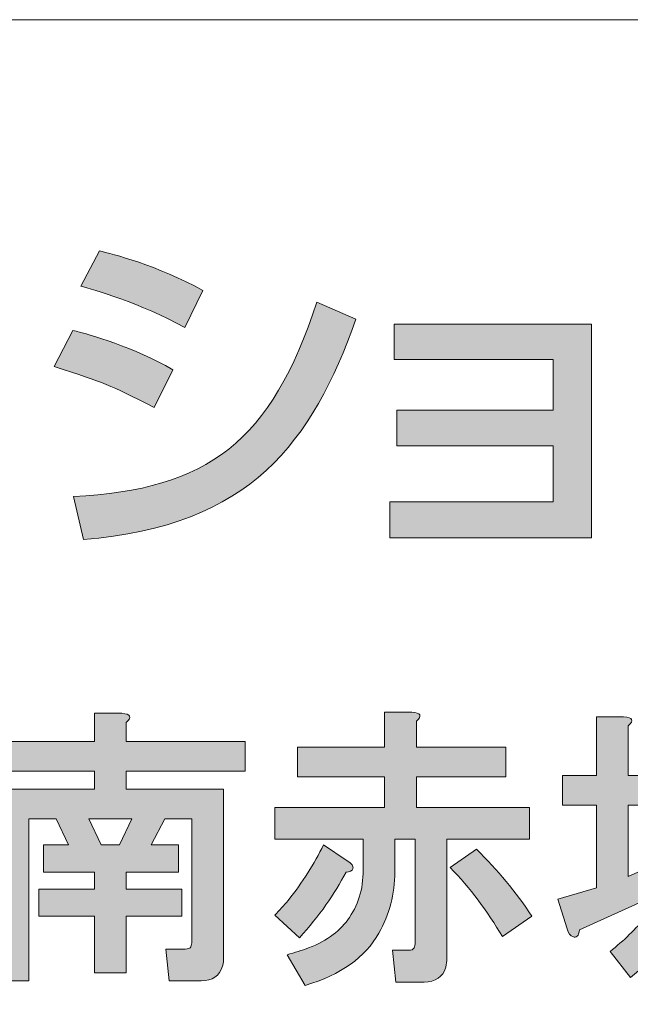
# Model space of a CAD drawing. Units: inches. Extents: x 15 to 405, y 10 to 287.
# Drawn here: x 367 to 375, y 22 to 35 of the extents above; entities that cross this region are included whole.
import ezdxf

# ---------------------------------------------------------------- set-up
doc = ezdxf.new("R2010")
doc.units = ezdxf.units.IN
doc.header["$MEASUREMENT"] = 0
doc.layers.add('_U+30EC_U+30A4_U+30E4_U+30FC 1', color=7, linetype='Continuous')

# ---------------------------------------------------------------- blocks, each defined once
blk = doc.blocks.new('block 147')
at = {"layer": '_U+30EC_U+30A4_U+30E4_U+30FC 1'}
h = blk.add_hatch(color=7, dxfattribs=at)
h.dxf.hatch_style = 2
edge = h.paths.add_edge_path()
edge.add_spline(control_points=[(368.895, 29.951), (368.276, 30.258), (368.262, 30.267), (367.572, 30.49), (367.572, 30.49), (367.818, 30.967), (367.818, 30.967), (368.045, 30.91), (368.631, 30.745), (369.141, 30.447), (369.141, 30.447), (368.895, 29.951), (368.895, 29.951)], knot_values=[0, 0, 0, 0, 1, 1, 1, 2, 2, 2, 3, 3, 3, 4, 4, 4, 4], degree=3, periodic=1)
edge = h.paths.add_edge_path()
edge.add_spline(control_points=[(367.827, 28.773), (369.609, 28.864), (370.441, 29.501), (371.042, 31.341), (371.042, 31.341), (371.557, 31.113), (371.557, 31.113), (370.98, 29.496), (370.172, 28.382), (367.959, 28.206), (367.959, 28.206), (367.827, 28.773), (367.827, 28.773)], knot_values=[0, 0, 0, 0, 1, 1, 1, 2, 2, 2, 3, 3, 3, 4, 4, 4, 4], degree=3, periodic=1)
edge = h.paths.add_edge_path()
edge.add_spline(control_points=[(369.297, 31.005), (368.721, 31.327), (368.077, 31.506), (367.927, 31.549), (367.927, 31.549), (368.173, 32.017), (368.173, 32.017), (368.333, 31.975), (368.939, 31.828), (369.538, 31.492), (369.538, 31.492), (369.297, 31.005), (369.297, 31.005)], knot_values=[0, 0, 0, 0, 1, 1, 1, 2, 2, 2, 3, 3, 3, 4, 4, 4, 4], degree=3, periodic=1)
h = blk.add_hatch(color=7, dxfattribs=at)
h.dxf.hatch_style = 2
h.paths.add_polyline_path([(374.667, 31.048), (374.667, 28.23), (372.004, 28.23), (372.004, 28.702), (374.16, 28.702), (374.16, 29.445), (372.099, 29.445), (372.099, 29.913), (374.16, 29.913), (374.16, 30.584), (372.061, 30.584), (372.061, 31.048)])
h = blk.add_hatch(color=7, dxfattribs=at)
h.dxf.hatch_style = 2
h.paths.add_polyline_path([(368.031, 24.523), (368.196, 24.178), (368.435, 24.178), (368.6, 24.523)])
edge = h.paths.add_edge_path()
edge.add_spline(control_points=[(368.525, 25.794), (368.525, 25.794), (368.525, 25.54), (368.525, 25.54), (368.525, 25.54), (370.096, 25.54), (370.096, 25.54), (370.096, 25.54), (370.096, 25.151), (370.096, 25.151), (370.096, 25.151), (368.525, 25.151), (368.525, 25.151), (368.525, 25.151), (368.525, 24.912), (368.525, 24.912), (368.525, 24.912), (369.811, 24.912), (369.811, 24.912), (369.811, 24.912), (369.811, 22.697), (369.811, 22.697), (369.811, 22.658), (369.806, 22.618), (369.797, 22.578), (369.757, 22.448), (369.662, 22.383), (369.512, 22.383), (369.512, 22.383), (369.093, 22.383), (369.093, 22.383), (369.093, 22.383), (369.049, 22.802), (369.049, 22.802), (369.049, 22.802), (369.302, 22.802), (369.302, 22.802), (369.342, 22.802), (369.368, 22.812), (369.378, 22.832), (369.387, 22.852), (369.392, 22.877), (369.392, 22.907), (369.392, 22.907), (369.392, 24.523), (369.392, 24.523), (369.392, 24.523), (369.033, 24.523), (369.033, 24.523), (369.033, 24.523), (368.854, 24.178), (368.854, 24.178), (368.854, 24.178), (369.213, 24.178), (369.213, 24.178), (369.213, 24.178), (369.213, 23.819), (369.213, 23.819), (369.213, 23.819), (368.525, 23.819), (368.525, 23.819), (368.525, 23.819), (368.525, 23.595), (368.525, 23.595), (368.525, 23.595), (369.258, 23.595), (369.258, 23.595), (369.258, 23.595), (369.258, 23.236), (369.258, 23.236), (369.258, 23.236), (368.525, 23.236), (368.525, 23.236), (368.525, 23.236), (368.525, 22.488), (368.525, 22.488), (368.525, 22.488), (368.106, 22.488), (368.106, 22.488), (368.106, 22.488), (368.106, 23.236), (368.106, 23.236), (368.106, 23.236), (367.373, 23.236), (367.373, 23.236), (367.373, 23.236), (367.373, 23.595), (367.373, 23.595), (367.373, 23.595), (368.106, 23.595), (368.106, 23.595), (368.106, 23.595), (368.106, 23.819), (368.106, 23.819), (368.106, 23.819), (367.433, 23.819), (367.433, 23.819), (367.433, 23.819), (367.433, 24.178), (367.433, 24.178), (367.433, 24.178), (367.762, 24.178), (367.762, 24.178), (367.762, 24.178), (367.598, 24.523), (367.598, 24.523), (367.598, 24.523), (367.238, 24.523), (367.238, 24.523), (367.238, 24.523), (367.238, 22.383), (367.238, 22.383), (367.238, 22.383), (366.819, 22.383), (366.819, 22.383), (366.819, 22.383), (366.819, 24.912), (366.819, 24.912), (366.819, 24.912), (368.106, 24.912), (368.106, 24.912), (368.106, 24.912), (368.106, 25.151), (368.106, 25.151), (368.106, 25.151), (366.55, 25.151), (366.55, 25.151), (366.55, 25.151), (366.55, 25.54), (366.55, 25.54), (366.55, 25.54), (368.106, 25.54), (368.106, 25.54), (368.106, 25.54), (368.106, 25.914), (368.106, 25.914), (368.106, 25.914), (368.465, 25.914), (368.465, 25.914), (368.585, 25.904), (368.605, 25.864), (368.525, 25.794)], knot_values=[0, 0, 0, 0, 0.352778, 0.352778, 0.352778, 0.705556, 0.705556, 0.705556, 1.058333, 1.058333, 1.058333, 1.411111, 1.411111, 1.411111, 1.763889, 1.763889, 1.763889, 2.116667, 2.116667, 2.116667, 2.469444, 2.469444, 2.469444, 2.822222, 2.822222, 2.822222, 3.175, 3.175, 3.175, 3.527778, 3.527778, 3.527778, 3.880556, 3.880556, 3.880556, 4.233333, 4.233333, 4.233333, 4.586111, 4.586111, 4.586111, 4.938889, 4.938889, 4.938889, 5.291667, 5.291667, 5.291667, 5.644444, 5.644444, 5.644444, 5.997222, 5.997222, 5.997222, 6.35, 6.35, 6.35, 6.702778, 6.702778, 6.702778, 7.055556, 7.055556, 7.055556, 7.408333, 7.408333, 7.408333, 7.761111, 7.761111, 7.761111, 8.113889, 8.113889, 8.113889, 8.466667, 8.466667, 8.466667, 8.819444, 8.819444, 8.819444, 9.172222, 9.172222, 9.172222, 9.525, 9.525, 9.525, 9.877778, 9.877778, 9.877778, 10.230556, 10.230556, 10.230556, 10.583333, 10.583333, 10.583333, 10.936111, 10.936111, 10.936111, 11.288889, 11.288889, 11.288889, 11.641667, 11.641667, 11.641667, 11.994444, 11.994444, 11.994444, 12.347222, 12.347222, 12.347222, 12.7, 12.7, 12.7, 13.052778, 13.052778, 13.052778, 13.405556, 13.405556, 13.405556, 13.758333, 13.758333, 13.758333, 14.111111, 14.111111, 14.111111, 14.463889, 14.463889, 14.463889, 14.816667, 14.816667, 14.816667, 15.169444, 15.169444, 15.169444, 15.522222, 15.522222, 15.522222, 15.875, 15.875, 15.875, 16.227778, 16.227778, 16.227778, 16.580556, 16.580556, 16.580556, 16.580556], degree=3, periodic=0)
edge.add_line((368.525, 25.794), (368.525, 25.794))
h = blk.add_hatch(color=7, dxfattribs=at)
h.dxf.hatch_style = 2
edge = h.paths.add_edge_path()
edge.add_spline(control_points=[(373.491, 22.967), (373.292, 23.306), (373.062, 23.61), (372.803, 23.879), (372.803, 23.879), (373.148, 24.119), (373.148, 24.119), (373.427, 23.849), (373.671, 23.555), (373.88, 23.236), (373.88, 23.236), (373.491, 22.967), (373.491, 22.967)], knot_values=[0, 0, 0, 0, 1, 1, 1, 2, 2, 2, 3, 3, 3, 4, 4, 4, 4], degree=3, periodic=1)
edge = h.paths.add_edge_path()
edge.add_spline(control_points=[(372.355, 25.809), (372.355, 25.809), (372.355, 25.465), (372.355, 25.465), (372.355, 25.465), (373.537, 25.465), (373.537, 25.465), (373.537, 25.465), (373.537, 25.076), (373.537, 25.076), (373.537, 25.076), (372.355, 25.076), (372.355, 25.076), (372.355, 25.076), (372.355, 24.672), (372.355, 24.672), (372.355, 24.672), (373.851, 24.672), (373.851, 24.672), (373.851, 24.672), (373.851, 24.253), (373.851, 24.253), (373.851, 24.253), (372.759, 24.253), (372.759, 24.253), (372.759, 24.253), (372.759, 22.683), (372.759, 22.683), (372.759, 22.643), (372.753, 22.603), (372.743, 22.563), (372.704, 22.433), (372.609, 22.368), (372.459, 22.368), (372.459, 22.368), (372.085, 22.368), (372.085, 22.368), (372.085, 22.368), (372.04, 22.787), (372.04, 22.787), (372.04, 22.787), (372.249, 22.787), (372.249, 22.787), (372.29, 22.787), (372.315, 22.797), (372.325, 22.817), (372.335, 22.837), (372.34, 22.862), (372.34, 22.892), (372.34, 22.892), (372.34, 24.253), (372.34, 24.253), (372.34, 24.253), (372.07, 24.253), (372.07, 24.253), (372.07, 24.253), (372.07, 23.819), (372.07, 23.819), (372.07, 23.53), (372, 23.261), (371.861, 23.012), (371.681, 22.693), (371.357, 22.463), (370.889, 22.324), (370.889, 22.324), (370.649, 22.727), (370.649, 22.727), (370.749, 22.757), (370.843, 22.787), (370.933, 22.817), (371.182, 22.917), (371.362, 23.051), (371.472, 23.221), (371.601, 23.41), (371.662, 23.635), (371.651, 23.894), (371.651, 23.894), (371.651, 24.253), (371.651, 24.253), (371.651, 24.253), (370.485, 24.253), (370.485, 24.253), (370.485, 24.253), (370.485, 24.672), (370.485, 24.672), (370.485, 24.672), (371.936, 24.672), (371.936, 24.672), (371.936, 24.672), (371.936, 25.076), (371.936, 25.076), (371.936, 25.076), (370.784, 25.076), (370.784, 25.076), (370.784, 25.076), (370.784, 25.465), (370.784, 25.465), (370.784, 25.465), (371.936, 25.465), (371.936, 25.465), (371.936, 25.465), (371.936, 25.929), (371.936, 25.929), (371.936, 25.929), (372.295, 25.929), (372.295, 25.929), (372.414, 25.919), (372.434, 25.879), (372.355, 25.809)], knot_values=[0, 0, 0, 0, 0.352778, 0.352778, 0.352778, 0.705556, 0.705556, 0.705556, 1.058333, 1.058333, 1.058333, 1.411111, 1.411111, 1.411111, 1.763889, 1.763889, 1.763889, 2.116667, 2.116667, 2.116667, 2.469444, 2.469444, 2.469444, 2.822222, 2.822222, 2.822222, 3.175, 3.175, 3.175, 3.527778, 3.527778, 3.527778, 3.880556, 3.880556, 3.880556, 4.233333, 4.233333, 4.233333, 4.586111, 4.586111, 4.586111, 4.938889, 4.938889, 4.938889, 5.291667, 5.291667, 5.291667, 5.644444, 5.644444, 5.644444, 5.997222, 5.997222, 5.997222, 6.35, 6.35, 6.35, 6.702778, 6.702778, 6.702778, 7.055556, 7.055556, 7.055556, 7.408333, 7.408333, 7.408333, 7.761111, 7.761111, 7.761111, 8.113889, 8.113889, 8.113889, 8.466667, 8.466667, 8.466667, 8.819444, 8.819444, 8.819444, 9.172222, 9.172222, 9.172222, 9.525, 9.525, 9.525, 9.877778, 9.877778, 9.877778, 10.230556, 10.230556, 10.230556, 10.583333, 10.583333, 10.583333, 10.936111, 10.936111, 10.936111, 11.288889, 11.288889, 11.288889, 11.641667, 11.641667, 11.641667, 11.994444, 11.994444, 11.994444, 12.347222, 12.347222, 12.347222, 12.7, 12.7, 12.7, 12.7], degree=3, periodic=0)
edge.add_line((372.355, 25.809), (372.355, 25.809))
edge = h.paths.add_edge_path()
edge.add_spline(control_points=[(371.517, 23.864), (371.507, 23.834), (371.477, 23.819), (371.427, 23.819), (371.278, 23.53), (371.073, 23.241), (370.814, 22.952), (370.814, 22.952), (370.485, 23.251), (370.485, 23.251), (370.544, 23.311), (370.604, 23.376), (370.664, 23.445), (370.853, 23.685), (371.008, 23.929), (371.128, 24.178), (371.128, 24.178), (371.442, 23.969), (371.442, 23.969), (371.502, 23.929), (371.527, 23.894), (371.517, 23.864)], knot_values=[0, 0, 0, 0, 0.352778, 0.352778, 0.352778, 0.705556, 0.705556, 0.705556, 1.058333, 1.058333, 1.058333, 1.411111, 1.411111, 1.411111, 1.763889, 1.763889, 1.763889, 2.116667, 2.116667, 2.116667, 2.469444, 2.469444, 2.469444, 2.469444], degree=3, periodic=0)
edge.add_line((371.517, 23.864), (371.517, 23.864))
h = blk.add_hatch(color=7, dxfattribs=at)
h.dxf.hatch_style = 2
edge = h.paths.add_edge_path()
edge.add_spline(control_points=[(376.528, 24.403), (376.538, 24.283), (376.578, 24.119), (376.648, 23.909), (376.688, 23.789), (376.727, 23.695), (376.768, 23.625), (376.837, 23.735), (376.897, 23.869), (376.947, 24.029), (376.997, 24.168), (377.022, 24.293), (377.022, 24.403), (377.022, 24.403), (376.528, 24.403), (376.528, 24.403)], knot_values=[0, 0, 0, 0, 1, 1, 1, 2, 2, 2, 3, 3, 3, 4, 4, 4, 5, 5, 5, 5], degree=3, periodic=1)
edge = h.paths.add_edge_path()
edge.add_spline(control_points=[(375.152, 25.749), (375.152, 25.749), (375.152, 25.091), (375.152, 25.091), (375.152, 25.091), (375.541, 25.091), (375.541, 25.091), (375.541, 25.091), (375.541, 24.702), (375.541, 24.702), (375.541, 24.702), (375.152, 24.702), (375.152, 24.702), (375.152, 24.702), (375.152, 23.759), (375.152, 23.759), (375.152, 23.759), (375.556, 23.939), (375.556, 23.939), (375.556, 23.939), (375.616, 23.67), (375.616, 23.67), (375.616, 23.67), (375.616, 25.719), (375.616, 25.719), (375.616, 25.719), (377.665, 25.719), (377.665, 25.719), (377.665, 25.719), (377.665, 25.33), (377.665, 25.33), (377.665, 25.33), (376.035, 25.33), (376.035, 25.33), (376.035, 25.33), (376.035, 24.792), (376.035, 24.792), (376.035, 24.792), (377.142, 24.792), (377.142, 24.792), (377.142, 24.792), (377.201, 24.867), (377.201, 24.867), (377.201, 24.867), (377.561, 24.627), (377.561, 24.627), (377.561, 24.627), (377.486, 24.508), (377.486, 24.508), (377.446, 24.278), (377.391, 24.064), (377.321, 23.864), (377.221, 23.605), (377.121, 23.42), (377.022, 23.311), (377.231, 23.101), (377.481, 22.952), (377.771, 22.862), (377.771, 22.862), (377.606, 22.413), (377.606, 22.413), (377.266, 22.523), (376.982, 22.713), (376.753, 22.982), (376.454, 22.713), (376.154, 22.508), (375.855, 22.368), (375.855, 22.368), (375.601, 22.742), (375.601, 22.742), (375.77, 22.802), (375.955, 22.892), (376.154, 23.012), (376.294, 23.091), (376.409, 23.181), (376.499, 23.281), (376.429, 23.4), (376.369, 23.52), (376.319, 23.64), (376.199, 23.959), (376.134, 24.213), (376.124, 24.403), (376.124, 24.403), (376.035, 24.403), (376.035, 24.403), (376.035, 24.403), (376.035, 24.074), (376.035, 24.074), (376.045, 23.824), (376.015, 23.6), (375.945, 23.4), (375.865, 23.101), (375.611, 22.777), (375.182, 22.428), (375.182, 22.428), (374.913, 22.772), (374.913, 22.772), (375.092, 22.912), (375.251, 23.066), (375.391, 23.236), (375.481, 23.356), (375.541, 23.455), (375.571, 23.535), (375.571, 23.535), (374.509, 23.056), (374.509, 23.056), (374.499, 22.976), (374.469, 22.947), (374.419, 22.967), (374.39, 22.976), (374.364, 23.012), (374.345, 23.071), (374.345, 23.071), (374.225, 23.46), (374.225, 23.46), (374.225, 23.46), (374.733, 23.61), (374.733, 23.61), (374.733, 23.61), (374.733, 24.702), (374.733, 24.702), (374.733, 24.702), (374.284, 24.702), (374.284, 24.702), (374.284, 24.702), (374.284, 25.091), (374.284, 25.091), (374.284, 25.091), (374.733, 25.091), (374.733, 25.091), (374.733, 25.091), (374.733, 25.869), (374.733, 25.869), (374.733, 25.869), (375.092, 25.869), (375.092, 25.869), (375.212, 25.859), (375.232, 25.819), (375.152, 25.749)], knot_values=[0, 0, 0, 0, 0.352778, 0.352778, 0.352778, 0.705556, 0.705556, 0.705556, 1.058333, 1.058333, 1.058333, 1.411111, 1.411111, 1.411111, 1.763889, 1.763889, 1.763889, 2.116667, 2.116667, 2.116667, 2.469444, 2.469444, 2.469444, 2.822222, 2.822222, 2.822222, 3.175, 3.175, 3.175, 3.527778, 3.527778, 3.527778, 3.880556, 3.880556, 3.880556, 4.233333, 4.233333, 4.233333, 4.586111, 4.586111, 4.586111, 4.938889, 4.938889, 4.938889, 5.291667, 5.291667, 5.291667, 5.644444, 5.644444, 5.644444, 5.997222, 5.997222, 5.997222, 6.35, 6.35, 6.35, 6.702778, 6.702778, 6.702778, 7.055556, 7.055556, 7.055556, 7.408333, 7.408333, 7.408333, 7.761111, 7.761111, 7.761111, 8.113889, 8.113889, 8.113889, 8.466667, 8.466667, 8.466667, 8.819444, 8.819444, 8.819444, 9.172222, 9.172222, 9.172222, 9.525, 9.525, 9.525, 9.877778, 9.877778, 9.877778, 10.230556, 10.230556, 10.230556, 10.583333, 10.583333, 10.583333, 10.936111, 10.936111, 10.936111, 11.288889, 11.288889, 11.288889, 11.641667, 11.641667, 11.641667, 11.994444, 11.994444, 11.994444, 12.347222, 12.347222, 12.347222, 12.7, 12.7, 12.7, 13.052778, 13.052778, 13.052778, 13.405556, 13.405556, 13.405556, 13.758333, 13.758333, 13.758333, 14.111111, 14.111111, 14.111111, 14.463889, 14.463889, 14.463889, 14.816667, 14.816667, 14.816667, 15.169444, 15.169444, 15.169444, 15.522222, 15.522222, 15.522222, 15.875, 15.875, 15.875, 16.227778, 16.227778, 16.227778, 16.227778], degree=3, periodic=0)
edge.add_line((375.152, 25.749), (375.152, 25.749))
at = {"layer": '_U+30EC_U+30A4_U+30E4_U+30FC 1', "lineweight": 0}
for points in [[(374.667, 31.048), (374.667, 28.23), (372.004, 28.23), (372.004, 28.702), (374.16, 28.702), (374.16, 29.445), (372.099, 29.445), (372.099, 29.913), (374.16, 29.913), (374.16, 30.584), (372.061, 30.584), (372.061, 31.048), (374.667, 31.048)], [(368.031, 24.523), (368.196, 24.178), (368.435, 24.178), (368.6, 24.523), (368.031, 24.523)]]:
    blk.add_lwpolyline(points, dxfattribs=at)
for points, knots in [([(369.297, 31.005), (368.721, 31.327), (368.077, 31.506), (367.927, 31.549), (367.927, 31.549), (368.173, 32.017), (368.173, 32.017), (368.333, 31.975), (368.939, 31.828), (369.538, 31.492), (369.538, 31.492), (369.297, 31.005), (369.297, 31.005)], [0, 0, 0, 0, 1, 1, 1, 2, 2, 2, 3, 3, 3, 4, 4, 4, 4]), ([(367.827, 28.773), (369.609, 28.864), (370.441, 29.501), (371.042, 31.341), (371.042, 31.341), (371.557, 31.113), (371.557, 31.113), (370.98, 29.496), (370.172, 28.382), (367.959, 28.206), (367.959, 28.206), (367.827, 28.773), (367.827, 28.773)], [0, 0, 0, 0, 1, 1, 1, 2, 2, 2, 3, 3, 3, 4, 4, 4, 4]), ([(368.895, 29.951), (368.276, 30.258), (368.262, 30.267), (367.572, 30.49), (367.572, 30.49), (367.818, 30.967), (367.818, 30.967), (368.045, 30.91), (368.631, 30.745), (369.141, 30.447), (369.141, 30.447), (368.895, 29.951), (368.895, 29.951)], [0, 0, 0, 0, 1, 1, 1, 2, 2, 2, 3, 3, 3, 4, 4, 4, 4]), ([(368.525, 25.794), (368.525, 25.794), (368.525, 25.54), (368.525, 25.54), (368.525, 25.54), (370.096, 25.54), (370.096, 25.54), (370.096, 25.54), (370.096, 25.151), (370.096, 25.151), (370.096, 25.151), (368.525, 25.151), (368.525, 25.151), (368.525, 25.151), (368.525, 24.912), (368.525, 24.912), (368.525, 24.912), (369.811, 24.912), (369.811, 24.912), (369.811, 24.912), (369.811, 22.697), (369.811, 22.697), (369.811, 22.658), (369.806, 22.618), (369.797, 22.578), (369.757, 22.448), (369.662, 22.383), (369.512, 22.383), (369.512, 22.383), (369.093, 22.383), (369.093, 22.383), (369.093, 22.383), (369.049, 22.802), (369.049, 22.802), (369.049, 22.802), (369.302, 22.802), (369.302, 22.802), (369.342, 22.802), (369.368, 22.812), (369.378, 22.832), (369.387, 22.852), (369.392, 22.877), (369.392, 22.907), (369.392, 22.907), (369.392, 24.523), (369.392, 24.523), (369.392, 24.523), (369.033, 24.523), (369.033, 24.523), (369.033, 24.523), (368.854, 24.178), (368.854, 24.178), (368.854, 24.178), (369.213, 24.178), (369.213, 24.178), (369.213, 24.178), (369.213, 23.819), (369.213, 23.819), (369.213, 23.819), (368.525, 23.819), (368.525, 23.819), (368.525, 23.819), (368.525, 23.595), (368.525, 23.595), (368.525, 23.595), (369.258, 23.595), (369.258, 23.595), (369.258, 23.595), (369.258, 23.236), (369.258, 23.236), (369.258, 23.236), (368.525, 23.236), (368.525, 23.236), (368.525, 23.236), (368.525, 22.488), (368.525, 22.488), (368.525, 22.488), (368.106, 22.488), (368.106, 22.488), (368.106, 22.488), (368.106, 23.236), (368.106, 23.236), (368.106, 23.236), (367.373, 23.236), (367.373, 23.236), (367.373, 23.236), (367.373, 23.595), (367.373, 23.595), (367.373, 23.595), (368.106, 23.595), (368.106, 23.595), (368.106, 23.595), (368.106, 23.819), (368.106, 23.819), (368.106, 23.819), (367.433, 23.819), (367.433, 23.819), (367.433, 23.819), (367.433, 24.178), (367.433, 24.178), (367.433, 24.178), (367.762, 24.178), (367.762, 24.178), (367.762, 24.178), (367.598, 24.523), (367.598, 24.523), (367.598, 24.523), (367.238, 24.523), (367.238, 24.523), (367.238, 24.523), (367.238, 22.383), (367.238, 22.383), (367.238, 22.383), (366.819, 22.383), (366.819, 22.383), (366.819, 22.383), (366.819, 24.912), (366.819, 24.912), (366.819, 24.912), (368.106, 24.912), (368.106, 24.912), (368.106, 24.912), (368.106, 25.151), (368.106, 25.151), (368.106, 25.151), (366.55, 25.151), (366.55, 25.151), (366.55, 25.151), (366.55, 25.54), (366.55, 25.54), (366.55, 25.54), (368.106, 25.54), (368.106, 25.54), (368.106, 25.54), (368.106, 25.914), (368.106, 25.914), (368.106, 25.914), (368.465, 25.914), (368.465, 25.914), (368.585, 25.904), (368.605, 25.864), (368.525, 25.794)], [0, 0, 0, 0, 1, 1, 1, 2, 2, 2, 3, 3, 3, 4, 4, 4, 5, 5, 5, 6, 6, 6, 7, 7, 7, 8, 8, 8, 9, 9, 9, 10, 10, 10, 11, 11, 11, 12, 12, 12, 13, 13, 13, 14, 14, 14, 15, 15, 15, 16, 16, 16, 17, 17, 17, 18, 18, 18, 19, 19, 19, 20, 20, 20, 21, 21, 21, 22, 22, 22, 23, 23, 23, 24, 24, 24, 25, 25, 25, 26, 26, 26, 27, 27, 27, 28, 28, 28, 29, 29, 29, 30, 30, 30, 31, 31, 31, 32, 32, 32, 33, 33, 33, 34, 34, 34, 35, 35, 35, 36, 36, 36, 37, 37, 37, 38, 38, 38, 39, 39, 39, 40, 40, 40, 41, 41, 41, 42, 42, 42, 43, 43, 43, 44, 44, 44, 45, 45, 45, 46, 46, 46, 47, 47, 47, 47]), ([(372.355, 25.809), (372.355, 25.809), (372.355, 25.465), (372.355, 25.465), (372.355, 25.465), (373.537, 25.465), (373.537, 25.465), (373.537, 25.465), (373.537, 25.076), (373.537, 25.076), (373.537, 25.076), (372.355, 25.076), (372.355, 25.076), (372.355, 25.076), (372.355, 24.672), (372.355, 24.672), (372.355, 24.672), (373.851, 24.672), (373.851, 24.672), (373.851, 24.672), (373.851, 24.253), (373.851, 24.253), (373.851, 24.253), (372.759, 24.253), (372.759, 24.253), (372.759, 24.253), (372.759, 22.683), (372.759, 22.683), (372.759, 22.643), (372.753, 22.603), (372.743, 22.563), (372.704, 22.433), (372.609, 22.368), (372.459, 22.368), (372.459, 22.368), (372.085, 22.368), (372.085, 22.368), (372.085, 22.368), (372.04, 22.787), (372.04, 22.787), (372.04, 22.787), (372.249, 22.787), (372.249, 22.787), (372.29, 22.787), (372.315, 22.797), (372.325, 22.817), (372.335, 22.837), (372.34, 22.862), (372.34, 22.892), (372.34, 22.892), (372.34, 24.253), (372.34, 24.253), (372.34, 24.253), (372.07, 24.253), (372.07, 24.253), (372.07, 24.253), (372.07, 23.819), (372.07, 23.819), (372.07, 23.53), (372, 23.261), (371.861, 23.012), (371.681, 22.693), (371.357, 22.463), (370.889, 22.324), (370.889, 22.324), (370.649, 22.727), (370.649, 22.727), (370.749, 22.757), (370.843, 22.787), (370.933, 22.817), (371.182, 22.917), (371.362, 23.051), (371.472, 23.221), (371.601, 23.41), (371.662, 23.635), (371.651, 23.894), (371.651, 23.894), (371.651, 24.253), (371.651, 24.253), (371.651, 24.253), (370.485, 24.253), (370.485, 24.253), (370.485, 24.253), (370.485, 24.672), (370.485, 24.672), (370.485, 24.672), (371.936, 24.672), (371.936, 24.672), (371.936, 24.672), (371.936, 25.076), (371.936, 25.076), (371.936, 25.076), (370.784, 25.076), (370.784, 25.076), (370.784, 25.076), (370.784, 25.465), (370.784, 25.465), (370.784, 25.465), (371.936, 25.465), (371.936, 25.465), (371.936, 25.465), (371.936, 25.929), (371.936, 25.929), (371.936, 25.929), (372.295, 25.929), (372.295, 25.929), (372.414, 25.919), (372.434, 25.879), (372.355, 25.809)], [0, 0, 0, 0, 1, 1, 1, 2, 2, 2, 3, 3, 3, 4, 4, 4, 5, 5, 5, 6, 6, 6, 7, 7, 7, 8, 8, 8, 9, 9, 9, 10, 10, 10, 11, 11, 11, 12, 12, 12, 13, 13, 13, 14, 14, 14, 15, 15, 15, 16, 16, 16, 17, 17, 17, 18, 18, 18, 19, 19, 19, 20, 20, 20, 21, 21, 21, 22, 22, 22, 23, 23, 23, 24, 24, 24, 25, 25, 25, 26, 26, 26, 27, 27, 27, 28, 28, 28, 29, 29, 29, 30, 30, 30, 31, 31, 31, 32, 32, 32, 33, 33, 33, 34, 34, 34, 35, 35, 35, 36, 36, 36, 36]), ([(375.152, 25.749), (375.152, 25.749), (375.152, 25.091), (375.152, 25.091), (375.152, 25.091), (375.541, 25.091), (375.541, 25.091), (375.541, 25.091), (375.541, 24.702), (375.541, 24.702), (375.541, 24.702), (375.152, 24.702), (375.152, 24.702), (375.152, 24.702), (375.152, 23.759), (375.152, 23.759), (375.152, 23.759), (375.556, 23.939), (375.556, 23.939), (375.556, 23.939), (375.616, 23.67), (375.616, 23.67), (375.616, 23.67), (375.616, 25.719), (375.616, 25.719), (375.616, 25.719), (377.665, 25.719), (377.665, 25.719), (377.665, 25.719), (377.665, 25.33), (377.665, 25.33), (377.665, 25.33), (376.035, 25.33), (376.035, 25.33), (376.035, 25.33), (376.035, 24.792), (376.035, 24.792), (376.035, 24.792), (377.142, 24.792), (377.142, 24.792), (377.142, 24.792), (377.201, 24.867), (377.201, 24.867), (377.201, 24.867), (377.561, 24.627), (377.561, 24.627), (377.561, 24.627), (377.486, 24.508), (377.486, 24.508), (377.446, 24.278), (377.391, 24.064), (377.321, 23.864), (377.221, 23.605), (377.121, 23.42), (377.022, 23.311), (377.231, 23.101), (377.481, 22.952), (377.771, 22.862), (377.771, 22.862), (377.606, 22.413), (377.606, 22.413), (377.266, 22.523), (376.982, 22.713), (376.753, 22.982), (376.454, 22.713), (376.154, 22.508), (375.855, 22.368), (375.855, 22.368), (375.601, 22.742), (375.601, 22.742), (375.77, 22.802), (375.955, 22.892), (376.154, 23.012), (376.294, 23.091), (376.409, 23.181), (376.499, 23.281), (376.429, 23.4), (376.369, 23.52), (376.319, 23.64), (376.199, 23.959), (376.134, 24.213), (376.124, 24.403), (376.124, 24.403), (376.035, 24.403), (376.035, 24.403), (376.035, 24.403), (376.035, 24.074), (376.035, 24.074), (376.045, 23.824), (376.015, 23.6), (375.945, 23.4), (375.865, 23.101), (375.611, 22.777), (375.182, 22.428), (375.182, 22.428), (374.913, 22.772), (374.913, 22.772), (375.092, 22.912), (375.251, 23.066), (375.391, 23.236), (375.481, 23.356), (375.541, 23.455), (375.571, 23.535), (375.571, 23.535), (374.509, 23.056), (374.509, 23.056), (374.499, 22.976), (374.469, 22.947), (374.419, 22.967), (374.39, 22.976), (374.364, 23.012), (374.345, 23.071), (374.345, 23.071), (374.225, 23.46), (374.225, 23.46), (374.225, 23.46), (374.733, 23.61), (374.733, 23.61), (374.733, 23.61), (374.733, 24.702), (374.733, 24.702), (374.733, 24.702), (374.284, 24.702), (374.284, 24.702), (374.284, 24.702), (374.284, 25.091), (374.284, 25.091), (374.284, 25.091), (374.733, 25.091), (374.733, 25.091), (374.733, 25.091), (374.733, 25.869), (374.733, 25.869), (374.733, 25.869), (375.092, 25.869), (375.092, 25.869), (375.212, 25.859), (375.232, 25.819), (375.152, 25.749)], [0, 0, 0, 0, 1, 1, 1, 2, 2, 2, 3, 3, 3, 4, 4, 4, 5, 5, 5, 6, 6, 6, 7, 7, 7, 8, 8, 8, 9, 9, 9, 10, 10, 10, 11, 11, 11, 12, 12, 12, 13, 13, 13, 14, 14, 14, 15, 15, 15, 16, 16, 16, 17, 17, 17, 18, 18, 18, 19, 19, 19, 20, 20, 20, 21, 21, 21, 22, 22, 22, 23, 23, 23, 24, 24, 24, 25, 25, 25, 26, 26, 26, 27, 27, 27, 28, 28, 28, 29, 29, 29, 30, 30, 30, 31, 31, 31, 32, 32, 32, 33, 33, 33, 34, 34, 34, 35, 35, 35, 36, 36, 36, 37, 37, 37, 38, 38, 38, 39, 39, 39, 40, 40, 40, 41, 41, 41, 42, 42, 42, 43, 43, 43, 44, 44, 44, 45, 45, 45, 46, 46, 46, 46]), ([(371.517, 23.864), (371.507, 23.834), (371.477, 23.819), (371.427, 23.819), (371.278, 23.53), (371.073, 23.241), (370.814, 22.952), (370.814, 22.952), (370.485, 23.251), (370.485, 23.251), (370.544, 23.311), (370.604, 23.376), (370.664, 23.445), (370.853, 23.685), (371.008, 23.929), (371.128, 24.178), (371.128, 24.178), (371.442, 23.969), (371.442, 23.969), (371.502, 23.929), (371.527, 23.894), (371.517, 23.864)], [0, 0, 0, 0, 1, 1, 1, 2, 2, 2, 3, 3, 3, 4, 4, 4, 5, 5, 5, 6, 6, 6, 7, 7, 7, 7]), ([(373.491, 22.967), (373.292, 23.306), (373.062, 23.61), (372.803, 23.879), (372.803, 23.879), (373.148, 24.119), (373.148, 24.119), (373.427, 23.849), (373.671, 23.555), (373.88, 23.236), (373.88, 23.236), (373.491, 22.967), (373.491, 22.967)], [0, 0, 0, 0, 1, 1, 1, 2, 2, 2, 3, 3, 3, 4, 4, 4, 4])]:
    blk.add_open_spline(points, degree=3, knots=knots, dxfattribs=at)

msp = doc.modelspace()

# ---------------------------------------------------------------- linework, layer by layer
at = {"layer": '_U+30EC_U+30A4_U+30E4_U+30FC 1', "color": 7, "lineweight": 13}
msp.add_lwpolyline([(15.134, 10.089), (15.134, 35.066), (405.024, 35.066)], dxfattribs=at)

# ---------------------------------------------------------------- block references
at = {"layer": '_U+30EC_U+30A4_U+30E4_U+30FC 1'}
msp.add_blockref('block 147', (0, 0), dxfattribs=at)

doc.saveas('drawing.dxf')
